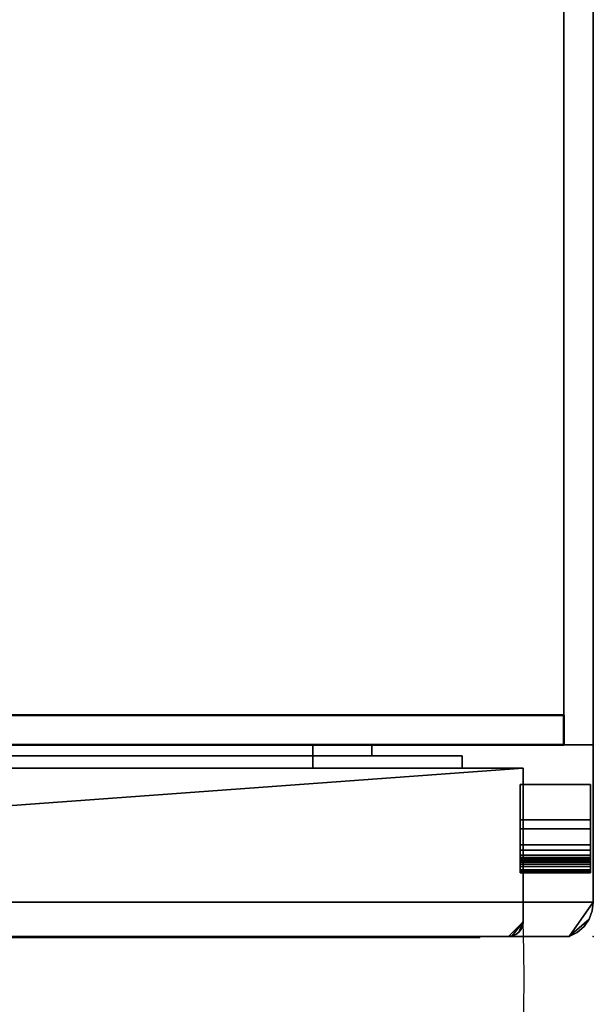
# Model space of a CAD drawing. Units: millimetres. Extents: x 0 to 810, y -798 to 1003.
# Drawn here: x 615 to 810, y -35 to 299 of the extents above; entities that cross this region are included whole.
import ezdxf

# ---------------------------------------------------------------- set-up
doc = ezdxf.new("R2010")
doc.units = ezdxf.units.MM
doc.header["$PDSIZE"] = 25
for name, color, linetype in [('200-EquipBlack-3D', 250, 'Continuous'), ('200-EquipBorder-2D', 1, 'Continuous'), ('200-EquipInternal-2d', 7, 'Continuous'), ('200-EquipSteel-3D', 9, 'Continuous')]:
    doc.layers.add(name, color=color, linetype=linetype)
doc.layers.add('200-EquipDoors-2D', color=7, linetype='Continuous', true_color=0x848484)
doc.layers.add('200-insPoint-3D', color=3, linetype='Continuous', true_color=0x00ff00)

# ---------------------------------------------------------------- blocks, each defined once
blk = doc.blocks.new('Door Right - Single-621130-_3D_')
at = {"layer": '200-EquipSteel-3D'}
mesh = blk.add_polyface(dxfattribs=at)
corners = [(734.88, 14.93, 61), (90.12, 14.93, 61), (90.12, 18.68, 61), (734.88, 18.68, 61)]
mesh.append_faces([[corners[k] for k in face] for face in [(0, 1, 2, 3)]])
mesh = blk.add_polyface(dxfattribs=at)
corners = [(90.12, 14.93, 1672.5), (734.88, 14.93, 1672.5), (734.88, 18.68, 1672.5), (90.12, 18.68, 1672.5)]
mesh.append_faces([[corners[k] for k in face] for face in [(0, 1, 2, 3)]])
mesh = blk.add_polyface(dxfattribs=at)
corners = [(734.88, 18.68, 61), (90.12, 18.68, 61), (90.12, 18.68, 1672.5), (734.88, 18.68, 1672.5), (714.88, 18.68, 1652.5), (110.12, 18.68, 1652.5), (110.12, 18.68, 81), (714.88, 18.68, 81)]
mesh.append_faces([[corners[k] for k in face] for face in [(2, 5, 6, 1), (1, 6, 7, 0)]], dxfattribs={"vtx0": -1, "vtx2": -1})
mesh.append_faces([[corners[k] for k in face] for face in [(4, 5, 2, 3), (7, 4, 3, 0)]], dxfattribs={"vtx1": -1, "vtx3": -1})
mesh = blk.add_polyface(dxfattribs=at)
corners = [(714.88, 18.68, 81), (110.12, 18.68, 81), (110.12, 10.81, 81), (714.88, 10.81, 81)]
mesh.append_faces([[corners[k] for k in face] for face in [(0, 1, 2, 3)]])
mesh = blk.add_polyface(dxfattribs=at)
corners = [(110.12, 18.68, 1652.5), (714.88, 18.68, 1652.5), (714.88, 10.81, 1652.5), (110.12, 10.81, 1652.5)]
mesh.append_faces([[corners[k] for k in face] for face in [(0, 1, 2, 3)]])
mesh = blk.add_polyface(dxfattribs=at)
corners = [(714.88, 18.68, 1652.5), (714.88, 18.68, 81), (714.88, 10.81, 81), (714.88, 10.81, 1652.5)]
mesh.append_faces([[corners[k] for k in face] for face in [(0, 1, 2, 3)]])
mesh = blk.add_polyface(dxfattribs=at)
corners = [(734.88, 14.93, 1672.5), (734.88, 14.93, 61), (734.88, 18.68, 61), (734.88, 18.68, 1672.5)]
mesh.append_faces([[corners[k] for k in face] for face in [(0, 1, 2, 3)]])
mesh = blk.add_polyface(dxfattribs=at)
corners = [(765.5, 10.81, 30.37), (59.5, 10.81, 30.37), (59.5, 14.93, 30.37), (765.5, 14.93, 30.37)]
mesh.append_faces([[corners[k] for k in face] for face in [(0, 1, 2, 3)]])
mesh = blk.add_polyface(dxfattribs=at)
corners = [(59.5, 10.81, 1703.12), (765.5, 10.81, 1703.12), (765.5, 14.93, 1703.12), (59.5, 14.93, 1703.12)]
mesh.append_faces([[corners[k] for k in face] for face in [(0, 1, 2, 3)]])
mesh = blk.add_polyface(dxfattribs=at)
corners = [(765.5, 14.93, 30.37), (59.5, 14.93, 30.37), (59.5, 14.93, 1703.12), (765.5, 14.93, 1703.12), (734.88, 14.93, 1672.5), (90.12, 14.93, 1672.5), (90.12, 14.93, 61), (734.88, 14.93, 61)]
mesh.append_faces([[corners[k] for k in face] for face in [(2, 5, 6, 1), (1, 6, 7, 0)]], dxfattribs={"vtx0": -1, "vtx2": -1})
mesh.append_faces([[corners[k] for k in face] for face in [(4, 5, 2, 3), (7, 4, 3, 0)]], dxfattribs={"vtx1": -1, "vtx3": -1})
mesh = blk.add_polyface(dxfattribs=at)
corners = [(765.5, 10.81, 1703.12), (765.5, 10.81, 30.37), (765.5, 14.93, 30.37), (765.5, 14.93, 1703.12)]
mesh.append_faces([[corners[k] for k in face] for face in [(0, 1, 2, 3)]])
mesh = blk.add_polyface(dxfattribs=at)
corners = [(0, 10.81, 1765), (0, -41.32, 1765), (0.17, -42.61, 1765), (0.67, -43.82, 1765), (1.46, -44.85, 1765), (2.5, -45.65, 1765), (3.71, -46.15, 1765), (5, -46.32, 1765), (781.25, -46.32, 1765), (782.54, -46.15, 1765), (783.75, -45.65, 1765), (784.79, -44.85, 1765), (785.58, -43.82, 1765), (786.08, -42.61, 1765), (786.25, -41.32, 1765), (786.25, 10.81, 1765)]
mesh.append_faces([[corners[k] for k in face] for face in [(14, 11, 12, 13)]], dxfattribs={"vtx0": -1})
mesh.append_faces([[corners[k] for k in face] for face in [(7, 1, 5, 6)]], dxfattribs={"vtx0": -1, "vtx1": -1})
mesh.append_faces([[corners[k] for k in face] for face in [(8, 14, 15, 7)]], dxfattribs={"vtx0": -1, "vtx2": -1})
mesh.append_faces([[corners[k] for k in face] for face in [(0, 1, 7, 15), (8, 9, 14), (4, 5, 1)]], dxfattribs={"vtx1": -1, "vtx2": -1})
mesh.append_faces([[corners[k] for k in face] for face in [(9, 10, 11, 14)]], dxfattribs={"vtx2": -1, "vtx3": -1})
mesh.append_faces([[corners[k] for k in face] for face in [(1, 2, 3, 4)]], dxfattribs={"vtx3": -1})
mesh = blk.add_polyface(dxfattribs=at)
corners = [(0, 10.81, 10), (786.25, 10.81, 10), (786.25, -41.32, 10), (786.08, -42.61, 10), (785.58, -43.82, 10), (784.79, -44.85, 10), (783.75, -45.65, 10), (782.54, -46.15, 10), (781.25, -46.32, 10), (5, -46.32, 10), (3.71, -46.15, 10), (2.5, -45.65, 10), (1.46, -44.85, 10), (0.67, -43.82, 10), (0.17, -42.61, 10), (0, -41.32, 10)]
mesh.append_faces([[corners[k] for k in face] for face in [(7, 2, 5, 6), (12, 15, 11)]], dxfattribs={"vtx0": -1, "vtx1": -1})
mesh.append_faces([[corners[k] for k in face] for face in [(2, 7, 8)]], dxfattribs={"vtx0": -1, "vtx2": -1})
mesh.append_faces([[corners[k] for k in face] for face in [(9, 15, 0, 1)]], dxfattribs={"vtx0": -1, "vtx3": -1})
mesh.append_faces([[corners[k] for k in face] for face in [(8, 9, 1, 2)]], dxfattribs={"vtx1": -1, "vtx3": -1})
mesh.append_faces([[corners[k] for k in face] for face in [(13, 14, 15, 12)]], dxfattribs={"vtx2": -1})
mesh.append_faces([[corners[k] for k in face] for face in [(9, 10, 11, 15)]], dxfattribs={"vtx2": -1, "vtx3": -1})
mesh.append_faces([[corners[k] for k in face] for face in [(2, 3, 4, 5)]], dxfattribs={"vtx3": -1})
mesh = blk.add_polyface(dxfattribs=at)
corners = [(786.25, 10.81, 1765), (786.25, 10.81, 10), (0, 10.81, 10), (0, 10.81, 1765)]
mesh.append_faces([[corners[k] for k in face] for face in [(0, 1, 2, 3)]])
mesh = blk.add_polyface(dxfattribs=at)
corners = [(765.5, 10.81, 1703.12), (59.5, 10.81, 1703.12), (59.5, 10.81, 30.37), (765.5, 10.81, 30.37), (714.88, 10.81, 81), (110.12, 10.81, 81), (110.12, 10.81, 1652.5), (714.88, 10.81, 1652.5)]
mesh.append_faces([[corners[k] for k in face] for face in [(2, 5, 6, 1), (1, 6, 7, 0)]], dxfattribs={"vtx0": -1, "vtx2": -1})
mesh.append_faces([[corners[k] for k in face] for face in [(4, 5, 2, 3), (7, 4, 3, 0)]], dxfattribs={"vtx1": -1, "vtx3": -1})
mesh = blk.add_polyface(dxfattribs=at)
corners = [(786.25, -41.32, 1765), (786.25, -41.32, 10), (786.25, 10.81, 10), (786.25, 10.81, 1765)]
mesh.append_faces([[corners[k] for k in face] for face in [(0, 1, 2, 3)]])
mesh = blk.add_polyface(dxfattribs=at)
corners = [(785.25, 5.26, 604.5), (785.25, 5.26, 454.5), (785.25, -9.81, 455.69), (785.25, -24.74, 458), (785.25, -24.74, 553.5), (785.25, -18.74, 571.5), (785.25, -18.74, 603.5), (785.25, -6.75, 604.3)]
mesh.append_faces([[corners[k] for k in face] for face in [(4, 1, 2, 3)]], dxfattribs={"vtx0": -1})
mesh.append_faces([[corners[k] for k in face] for face in [(7, 0, 5, 6)]], dxfattribs={"vtx1": -1})
mesh.append_faces([[corners[k] for k in face] for face in [(4, 5, 0, 1)]], dxfattribs={"vtx1": -1, "vtx3": -1})
mesh = blk.add_polyface(dxfattribs=at)
corners = [(809, -18.74, 603.5), (809, -6.75, 604.3), (809, 5.26, 604.5), (785.25, 5.26, 604.5), (785.25, -6.75, 604.3), (785.25, -18.74, 603.5)]
mesh.append_faces([[corners[k] for k in face] for face in [(1, 2, 3, 4), (4, 5, 0, 1)]], dxfattribs={"vtx3": -1})
mesh = blk.add_polyface(dxfattribs=at)
corners = [(809, 5.26, 454.5), (809, -9.81, 455.69), (809, -24.74, 458), (785.25, -24.74, 458), (785.25, -9.81, 455.69), (785.25, 5.26, 454.5)]
mesh.append_faces([[corners[k] for k in face] for face in [(1, 2, 3, 4), (4, 5, 0, 1)]], dxfattribs={"vtx3": -1})
mesh = blk.add_polyface(dxfattribs=at)
corners = [(809, 5.26, 454.5), (785.25, 5.26, 454.5), (785.25, 5.26, 604.5), (809, 5.26, 604.5)]
mesh.append_faces([[corners[k] for k in face] for face in [(0, 1, 2, 3)]])
mesh = blk.add_polyface(dxfattribs=at)
corners = [(809, 5.26, 604.5), (809, -6.75, 604.3), (809, -18.74, 603.5), (809, -18.74, 571.5), (809, -24.74, 553.5), (809, -24.74, 458), (809, -9.81, 455.69), (809, 5.26, 454.5)]
mesh.append_faces([[corners[k] for k in face] for face in [(3, 0, 1, 2)]], dxfattribs={"vtx0": -1})
mesh.append_faces([[corners[k] for k in face] for face in [(4, 7, 0, 3)]], dxfattribs={"vtx0": -1, "vtx2": -1})
mesh.append_faces([[corners[k] for k in face] for face in [(6, 7, 4, 5)]], dxfattribs={"vtx1": -1})
mesh = blk.add_polyface(dxfattribs=at)
corners = [(785.25, -19.58, 685.67), (785.25, -15.26, 608.79), (785.25, -17, 608.65), (785.25, -18.74, 608.5), (785.25, -18.74, 576.5), (785.25, -24.74, 558.5), (785.25, -24.74, 687.5), (785.25, -24.71, 687.76), (785.25, -24.61, 688), (785.25, -24.45, 688.21), (785.25, -24.24, 688.37), (785.25, -24, 688.47), (785.25, -23.74, 688.5), (785.25, -22.58, 688.5), (785.25, -21.83, 688.4), (785.25, -21.12, 688.13), (785.25, -20.51, 687.68), (785.25, -20.04, 687.1), (785.25, -19.72, 686.41)]
mesh.append_faces([[corners[k] for k in face] for face in [(3, 6, 0, 2)]], dxfattribs={"vtx0": -1, "vtx1": -1, "vtx2": -1})
mesh.append_faces([[corners[k] for k in face] for face in [(12, 8, 9), (6, 16, 17)]], dxfattribs={"vtx0": -1, "vtx2": -1})
mesh.append_faces([[corners[k] for k in face] for face in [(12, 6, 7, 8), (6, 14, 15, 16)]], dxfattribs={"vtx0": -1, "vtx3": -1})
mesh.append_faces([[corners[k] for k in face] for face in [(13, 14, 6, 12), (18, 0, 6, 17)]], dxfattribs={"vtx1": -1, "vtx2": -1})
mesh.append_faces([[corners[k] for k in face] for face in [(10, 11, 12, 9), (0, 1, 2)]], dxfattribs={"vtx2": -1})
mesh.append_faces([[corners[k] for k in face] for face in [(3, 4, 5, 6)]], dxfattribs={"vtx3": -1})
mesh = blk.add_polyface(dxfattribs=at)
corners = [(809, -15.26, 608.79), (809, -17, 608.65), (809, -18.74, 608.5), (785.25, -18.74, 608.5), (785.25, -17, 608.65), (785.25, -15.26, 608.79)]
mesh.append_faces([[corners[k] for k in face] for face in [(2, 3, 4, 1), (5, 0, 1, 4)]], dxfattribs={"vtx2": -1})
mesh = blk.add_polyface(dxfattribs=at)
corners = [(809, -15.26, 608.79), (785.25, -15.26, 608.79), (785.25, -19.58, 685.67), (809, -19.58, 685.67)]
mesh.append_faces([[corners[k] for k in face] for face in [(0, 1, 2, 3)]])
mesh = blk.add_polyface(dxfattribs=at)
corners = [(809, -19.58, 685.67), (809, -19.72, 686.41), (809, -20.04, 687.1), (809, -20.51, 687.68), (809, -21.12, 688.13), (809, -21.83, 688.4), (809, -22.58, 688.5), (809, -23.74, 688.5), (809, -24, 688.47), (809, -24.24, 688.37), (809, -24.45, 688.21), (809, -24.61, 688), (809, -24.71, 687.76), (809, -24.74, 687.5), (809, -24.74, 558.5), (809, -18.74, 576.5), (809, -18.74, 608.5), (809, -17, 608.65), (809, -15.26, 608.79)]
mesh.append_faces([[corners[k] for k in face] for face in [(9, 7, 8)]], dxfattribs={"vtx0": -1})
mesh.append_faces([[corners[k] for k in face] for face in [(1, 13, 0), (12, 7, 11)]], dxfattribs={"vtx0": -1, "vtx1": -1})
mesh.append_faces([[corners[k] for k in face] for face in [(13, 6, 7, 12), (13, 3, 4)]], dxfattribs={"vtx0": -1, "vtx2": -1})
mesh.append_faces([[corners[k] for k in face] for face in [(13, 1, 2, 3), (13, 4, 5, 6), (7, 9, 10, 11)]], dxfattribs={"vtx0": -1, "vtx3": -1})
mesh.append_faces([[corners[k] for k in face] for face in [(16, 17, 0, 13)]], dxfattribs={"vtx1": -1, "vtx2": -1, "vtx3": -1})
mesh.append_faces([[corners[k] for k in face] for face in [(14, 15, 16, 13), (17, 18, 0)]], dxfattribs={"vtx2": -1})
mesh = blk.add_polyface(dxfattribs=at)
corners = [(809, -24.74, 558.5), (785.25, -24.74, 558.5), (785.25, -18.74, 576.5), (809, -18.74, 576.5)]
mesh.append_faces([[corners[k] for k in face] for face in [(0, 1, 2, 3)]])
mesh = blk.add_polyface(dxfattribs=at)
corners = [(809, -18.74, 576.5), (785.25, -18.74, 576.5), (785.25, -18.74, 608.5), (809, -18.74, 608.5)]
mesh.append_faces([[corners[k] for k in face] for face in [(0, 1, 2, 3)]])
mesh = blk.add_polyface(dxfattribs=at)
corners = [(809, -18.74, 603.5), (785.25, -18.74, 603.5), (785.25, -18.74, 571.5), (809, -18.74, 571.5)]
mesh.append_faces([[corners[k] for k in face] for face in [(0, 1, 2, 3)]])
mesh = blk.add_polyface(dxfattribs=at)
corners = [(809, -18.74, 571.5), (785.25, -18.74, 571.5), (785.25, -24.74, 553.5), (809, -24.74, 553.5)]
mesh.append_faces([[corners[k] for k in face] for face in [(0, 1, 2, 3)]])
mesh = blk.add_polyface(dxfattribs=at)
corners = [(809, -22.58, 688.5), (809, -21.83, 688.4), (809, -21.12, 688.13), (809, -20.51, 687.68), (809, -20.04, 687.1), (809, -19.72, 686.41), (809, -19.58, 685.67), (785.25, -19.58, 685.67), (785.25, -19.72, 686.41), (785.25, -20.04, 687.1), (785.25, -20.51, 687.68), (785.25, -21.12, 688.13), (785.25, -21.83, 688.4), (785.25, -22.58, 688.5)]
mesh.append_faces([[corners[k] for k in face] for face in [(7, 8, 5, 6)]], dxfattribs={"vtx1": -1})
mesh.append_faces([[corners[k] for k in face] for face in [(8, 9, 4, 5), (3, 4, 9, 10), (10, 11, 2, 3), (11, 12, 1, 2)]], dxfattribs={"vtx1": -1, "vtx3": -1})
mesh.append_faces([[corners[k] for k in face] for face in [(13, 0, 1, 12)]], dxfattribs={"vtx2": -1})
mesh = blk.add_polyface(dxfattribs=at)
corners = [(809, -22.58, 688.5), (785.25, -22.58, 688.5), (785.25, -23.74, 688.5), (809, -23.74, 688.5)]
mesh.append_faces([[corners[k] for k in face] for face in [(0, 1, 2, 3)]])
mesh = blk.add_polyface(dxfattribs=at)
corners = [(809, -24.74, 687.5), (809, -24.71, 687.76), (809, -24.61, 688), (809, -24.45, 688.21), (809, -24.24, 688.37), (809, -24, 688.47), (809, -23.74, 688.5), (785.25, -23.74, 688.5), (785.25, -24, 688.47), (785.25, -24.24, 688.37), (785.25, -24.45, 688.21), (785.25, -24.61, 688), (785.25, -24.71, 687.76), (785.25, -24.74, 687.5)]
mesh.append_faces([[corners[k] for k in face] for face in [(1, 12, 13, 0)]], dxfattribs={"vtx0": -1})
mesh.append_faces([[corners[k] for k in face] for face in [(7, 8, 5, 6)]], dxfattribs={"vtx1": -1})
mesh.append_faces([[corners[k] for k in face] for face in [(8, 9, 4, 5), (3, 4, 9, 10), (1, 2, 11, 12), (10, 11, 2, 3)]], dxfattribs={"vtx1": -1, "vtx3": -1})
mesh = blk.add_polyface(dxfattribs=at)
corners = [(809, -24.74, 687.5), (785.25, -24.74, 687.5), (785.25, -24.74, 558.5), (809, -24.74, 558.5)]
mesh.append_faces([[corners[k] for k in face] for face in [(0, 1, 2, 3)]])
mesh = blk.add_polyface(dxfattribs=at)
corners = [(809, -24.74, 553.5), (785.25, -24.74, 553.5), (785.25, -24.74, 458), (809, -24.74, 458)]
mesh.append_faces([[corners[k] for k in face] for face in [(0, 1, 2, 3)]])
mesh = blk.add_polyface(dxfattribs=at)
corners = [(786.25, -41.32, 1765), (786.08, -42.61, 1765), (785.58, -43.82, 1765), (784.79, -44.85, 1765), (783.75, -45.65, 1765), (782.54, -46.15, 1765), (781.25, -46.32, 1765), (781.25, -46.32, 10), (782.54, -46.15, 10), (783.75, -45.65, 10), (784.79, -44.85, 10), (785.58, -43.82, 10), (786.08, -42.61, 10), (786.25, -41.32, 10)]
mesh.append_faces([[corners[k] for k in face] for face in [(1, 12, 13, 0)]], dxfattribs={"vtx0": -1})
mesh.append_faces([[corners[k] for k in face] for face in [(5, 8, 9, 4), (4, 9, 10, 3), (2, 11, 12, 1), (11, 2, 3, 10)]], dxfattribs={"vtx0": -1, "vtx2": -1})
mesh.append_faces([[corners[k] for k in face] for face in [(6, 7, 8, 5)]], dxfattribs={"vtx2": -1})
mesh = blk.add_polyface(dxfattribs=at)
corners = [(5, -46.32, 1765), (5, -46.32, 10), (781.25, -46.32, 10), (781.25, -46.32, 1765)]
mesh.append_faces([[corners[k] for k in face] for face in [(0, 1, 2, 3)]])

msp = doc.modelspace()

# ---------------------------------------------------------------- linework, layer by layer
at = {"layer": '200-EquipBorder-2D'}
msp.add_lwpolyline([(0, 1003), (810, 1003), (810, 53), (0, 53)], close=True, dxfattribs=at)
msp.add_lwpolyline([(0, 53), (0, -0.33), (0.16, -3.18), (0.98, -5.9), (2.4, -8.37), (4.35, -10.44), (6.74, -12), (801.83, -12), (804.55, -10.65), (806.85, -8.67), (808.59, -6.19), (809.66, -3.35), (810, -0.33), (810, 53), (0, 53)], dxfattribs=at)
at = {"layer": '200-EquipDoors-2D'}
msp.add_arc((14.18, -27.11), 772.33, 273.18744, 1.49235, dxfattribs=at)
at = {"layer": '200-EquipInternal-2d'}
for points in [[(0, 45.12), (0, -7), (0.17, -8.29), (0.67, -9.5), (1.46, -10.54), (2.5, -11.33), (3.71, -11.83), (5, -12), (781.25, -12), (782.54, -11.83), (783.75, -11.33), (784.79, -10.54), (785.58, -9.5), (786.08, -8.29), (786.25, -7), (786.25, 45.12)], [(785.25, 39.58), (809, 39.58), (809, 9.58), (785.25, 9.58)]]:
    msp.add_lwpolyline(points, close=True, dxfattribs=at)
at = {"layer": '200-insPoint-3D'}
msp.add_point((810, -12), dxfattribs=at)

# ---------------------------------------------------------------- block references
at = {"layer": '200-EquipSteel-3D'}
msp.add_blockref('Door Right - Single-621130-_3D_', (0, 34.32, 12.7), dxfattribs=at)

# ---------------------------------------------------------------- meshes
at = {"layer": '200-EquipBlack-3D', "transparency": 33554588}
mesh = msp.add_polyface(dxfattribs=at)
corners = [(63.5, -12, 1957.6), (771.5, -12, 1957.6), (771.5, -12, 1832.6), (63.5, -12, 1832.6), (627.5, -12, 1922.1), (626.98, -12, 1922.03), (626.5, -12, 1921.83), (626.09, -12, 1921.51), (625.77, -12, 1921.1), (625.57, -12, 1920.62), (625.5, -12, 1920.1), (625.5, -12, 1870.1), (625.57, -12, 1869.58), (625.77, -12, 1869.1), (626.09, -12, 1868.69), (626.5, -12, 1868.37), (626.98, -12, 1868.17), (627.5, -12, 1868.1), (718.5, -12, 1868.1), (719.02, -12, 1868.17), (719.5, -12, 1868.37), (719.91, -12, 1868.69), (720.23, -12, 1869.1), (720.43, -12, 1869.58), (720.5, -12, 1870.1), (720.5, -12, 1920.1), (720.43, -12, 1920.62), (720.23, -12, 1921.1), (719.91, -12, 1921.51), (719.5, -12, 1921.83), (719.02, -12, 1922.03), (718.5, -12, 1922.1)]
mesh.append_faces([[corners[k] for k in face] for face in [(15, 3, 14), (20, 2, 19), (9, 0, 8), (27, 1, 26), (29, 1, 28)]], dxfattribs={"vtx0": -1, "vtx1": -1})
mesh.append_faces([[corners[k] for k in face] for face in [(3, 15, 16, 2), (2, 16, 17), (2, 20, 21), (0, 6, 7), (1, 4, 5), (1, 29, 30)]], dxfattribs={"vtx0": -1, "vtx2": -1})
mesh.append_faces([[corners[k] for k in face] for face in [(2, 23, 24, 25), (0, 9, 10, 11), (1, 30, 31, 4)]], dxfattribs={"vtx0": -1, "vtx3": -1})
mesh.append_faces([[corners[k] for k in face] for face in [(13, 14, 3), (12, 13, 3), (18, 19, 2, 17), (21, 22, 2), (22, 23, 2), (7, 8, 0), (27, 28, 1)]], dxfattribs={"vtx1": -1, "vtx2": -1})
mesh.append_faces([[corners[k] for k in face] for face in [(11, 12, 3, 0), (5, 6, 0, 1), (25, 26, 1, 2)]], dxfattribs={"vtx1": -1, "vtx3": -1})
mesh = msp.add_polyface(dxfattribs=at)
corners = [(63.5, -12.31, 1832.6), (63.5, -12, 1832.6), (771.5, -12, 1832.6), (771.5, -12.31, 1832.6)]
mesh.append_faces([[corners[k] for k in face] for face in [(0, 1, 2, 3)]])
mesh = msp.add_polyface(dxfattribs=at)
corners = [(771.5, -12.31, 1957.6), (771.5, -12, 1957.6), (63.5, -12, 1957.6), (63.5, -12.31, 1957.6)]
mesh.append_faces([[corners[k] for k in face] for face in [(0, 1, 2, 3)]])
mesh = msp.add_polyface(dxfattribs=at)
corners = [(63.5, -12.31, 1957.6), (63.5, -12.31, 1832.6), (771.5, -12.31, 1832.6), (771.5, -12.31, 1957.6), (627.5, -12.31, 1922.1), (718.5, -12.31, 1922.1), (719.02, -12.31, 1922.03), (719.5, -12.31, 1921.83), (719.91, -12.31, 1921.51), (720.23, -12.31, 1921.1), (720.43, -12.31, 1920.62), (720.5, -12.31, 1920.1), (720.5, -12.31, 1870.1), (720.43, -12.31, 1869.58), (720.23, -12.31, 1869.1), (719.91, -12.31, 1868.69), (719.5, -12.31, 1868.37), (719.02, -12.31, 1868.17), (718.5, -12.31, 1868.1), (627.5, -12.31, 1868.1), (626.98, -12.31, 1868.17), (626.5, -12.31, 1868.37), (626.09, -12.31, 1868.69), (625.77, -12.31, 1869.1), (625.57, -12.31, 1869.58), (625.5, -12.31, 1870.1), (625.5, -12.31, 1920.1), (625.57, -12.31, 1920.62), (625.77, -12.31, 1921.1), (626.09, -12.31, 1921.51), (626.5, -12.31, 1921.83), (626.98, -12.31, 1922.03)]
mesh.append_faces([[corners[k] for k in face] for face in [(30, 0, 29), (7, 3, 6), (24, 1, 23), (14, 2, 13), (16, 2, 15)]], dxfattribs={"vtx0": -1, "vtx1": -1})
mesh.append_faces([[corners[k] for k in face] for face in [(0, 30, 31, 3), (3, 31, 4), (3, 7, 8), (1, 21, 22), (2, 19, 20), (2, 16, 17)]], dxfattribs={"vtx0": -1, "vtx2": -1})
mesh.append_faces([[corners[k] for k in face] for face in [(3, 10, 11, 12), (1, 24, 25, 26), (2, 17, 18, 19)]], dxfattribs={"vtx0": -1, "vtx3": -1})
mesh.append_faces([[corners[k] for k in face] for face in [(28, 29, 0), (27, 28, 0), (5, 6, 3, 4), (8, 9, 3), (9, 10, 3), (22, 23, 1), (14, 15, 2)]], dxfattribs={"vtx1": -1, "vtx2": -1})
mesh.append_faces([[corners[k] for k in face] for face in [(26, 27, 0, 1), (20, 21, 1, 2), (12, 13, 2, 3)]], dxfattribs={"vtx1": -1, "vtx3": -1})
mesh = msp.add_polyface(dxfattribs=at)
corners = [(625.5, -12.31, 1870.1), (625.57, -12.31, 1869.58), (625.77, -12.31, 1869.1), (626.09, -12.31, 1868.69), (626.5, -12.31, 1868.37), (626.98, -12.31, 1868.17), (627.5, -12.31, 1868.1), (627.5, -12, 1868.1), (626.98, -12, 1868.17), (626.5, -12, 1868.37), (626.09, -12, 1868.69), (625.77, -12, 1869.1), (625.57, -12, 1869.58), (625.5, -12, 1870.1)]
mesh.append_faces([[corners[k] for k in face] for face in [(0, 1, 12, 13)]], dxfattribs={"vtx1": -1})
mesh.append_faces([[corners[k] for k in face] for face in [(4, 5, 8, 9), (9, 10, 3, 4), (1, 2, 11, 12), (10, 11, 2, 3)]], dxfattribs={"vtx1": -1, "vtx3": -1})
mesh.append_faces([[corners[k] for k in face] for face in [(5, 6, 7, 8)]], dxfattribs={"vtx3": -1})
mesh = msp.add_polyface(dxfattribs=at)
corners = [(625.5, -12.31, 1870.1), (625.5, -12, 1870.1), (625.5, -12, 1920.1), (625.5, -12.31, 1920.1)]
mesh.append_faces([[corners[k] for k in face] for face in [(0, 1, 2, 3)]])
mesh = msp.add_polyface(dxfattribs=at)
corners = [(627.5, -12.31, 1922.1), (626.98, -12.31, 1922.03), (626.5, -12.31, 1921.83), (626.09, -12.31, 1921.51), (625.77, -12.31, 1921.1), (625.57, -12.31, 1920.62), (625.5, -12.31, 1920.1), (625.5, -12, 1920.1), (625.57, -12, 1920.62), (625.77, -12, 1921.1), (626.09, -12, 1921.51), (626.5, -12, 1921.83), (626.98, -12, 1922.03), (627.5, -12, 1922.1)]
mesh.append_faces([[corners[k] for k in face] for face in [(0, 1, 12, 13)]], dxfattribs={"vtx1": -1})
mesh.append_faces([[corners[k] for k in face] for face in [(4, 5, 8, 9), (9, 10, 3, 4), (1, 2, 11, 12), (10, 11, 2, 3)]], dxfattribs={"vtx1": -1, "vtx3": -1})
mesh.append_faces([[corners[k] for k in face] for face in [(5, 6, 7, 8)]], dxfattribs={"vtx3": -1})
mesh = msp.add_polyface(dxfattribs=at)
corners = [(627.5, -12.31, 1922.1), (627.5, -12, 1922.1), (718.5, -12, 1922.1), (718.5, -12.31, 1922.1)]
mesh.append_faces([[corners[k] for k in face] for face in [(0, 1, 2, 3)]])
mesh = msp.add_polyface(dxfattribs=at)
corners = [(718.5, -12.31, 1868.1), (718.5, -12, 1868.1), (627.5, -12, 1868.1), (627.5, -12.31, 1868.1)]
mesh.append_faces([[corners[k] for k in face] for face in [(0, 1, 2, 3)]])
mesh = msp.add_polyface(dxfattribs=at)
corners = [(720.5, -12.31, 1920.1), (720.43, -12.31, 1920.62), (720.23, -12.31, 1921.1), (719.91, -12.31, 1921.51), (719.5, -12.31, 1921.83), (719.02, -12.31, 1922.03), (718.5, -12.31, 1922.1), (718.5, -12, 1922.1), (719.02, -12, 1922.03), (719.5, -12, 1921.83), (719.91, -12, 1921.51), (720.23, -12, 1921.1), (720.43, -12, 1920.62), (720.5, -12, 1920.1)]
mesh.append_faces([[corners[k] for k in face] for face in [(0, 1, 12, 13)]], dxfattribs={"vtx1": -1})
mesh.append_faces([[corners[k] for k in face] for face in [(4, 5, 8, 9), (9, 10, 3, 4), (1, 2, 11, 12), (10, 11, 2, 3)]], dxfattribs={"vtx1": -1, "vtx3": -1})
mesh.append_faces([[corners[k] for k in face] for face in [(5, 6, 7, 8)]], dxfattribs={"vtx3": -1})
mesh = msp.add_polyface(dxfattribs=at)
corners = [(718.5, -12.31, 1868.1), (719.02, -12.31, 1868.17), (719.5, -12.31, 1868.37), (719.91, -12.31, 1868.69), (720.23, -12.31, 1869.1), (720.43, -12.31, 1869.58), (720.5, -12.31, 1870.1), (720.5, -12, 1870.1), (720.43, -12, 1869.58), (720.23, -12, 1869.1), (719.91, -12, 1868.69), (719.5, -12, 1868.37), (719.02, -12, 1868.17), (718.5, -12, 1868.1)]
mesh.append_faces([[corners[k] for k in face] for face in [(0, 1, 12, 13)]], dxfattribs={"vtx1": -1})
mesh.append_faces([[corners[k] for k in face] for face in [(4, 5, 8, 9), (9, 10, 3, 4), (1, 2, 11, 12), (10, 11, 2, 3)]], dxfattribs={"vtx1": -1, "vtx3": -1})
mesh.append_faces([[corners[k] for k in face] for face in [(5, 6, 7, 8)]], dxfattribs={"vtx3": -1})
mesh = msp.add_polyface(dxfattribs=at)
corners = [(720.5, -12.31, 1920.1), (720.5, -12, 1920.1), (720.5, -12, 1870.1), (720.5, -12.31, 1870.1)]
mesh.append_faces([[corners[k] for k in face] for face in [(0, 1, 2, 3)]])
mesh = msp.add_polyface(dxfattribs=at)
corners = [(771.5, -12.31, 1832.6), (771.5, -12, 1832.6), (771.5, -12, 1957.6), (771.5, -12.31, 1957.6)]
mesh.append_faces([[corners[k] for k in face] for face in [(0, 1, 2, 3)]])
at = {"layer": '200-EquipSteel-3D'}
mesh = msp.add_polyface(dxfattribs=at)
corners = [(810, 53, 2115), (810, 1003, 2115), (0, 1003, 2115), (0, 53, 2115)]
mesh.append_faces([[corners[k] for k in face] for face in [(0, 1, 2, 3)]])
mesh = msp.add_polyface(dxfattribs=at)
corners = [(0, 53), (0, 1003), (810, 1003), (810, 53)]
mesh.append_faces([[corners[k] for k in face] for face in [(0, 1, 2, 3)]])
mesh = msp.add_polyface(dxfattribs=at)
corners = [(10, 53, 2105), (10, 1003, 2105), (800, 1003, 2105), (800, 53, 2105)]
mesh.append_faces([[corners[k] for k in face] for face in [(0, 1, 2, 3)]])
mesh = msp.add_polyface(dxfattribs=at)
corners = [(800, 53, 10), (800, 1003, 10), (10, 1003, 10), (10, 53, 10)]
mesh.append_faces([[corners[k] for k in face] for face in [(0, 1, 2, 3)]])
mesh = msp.add_polyface(dxfattribs=at)
corners = [(800, 53, 2105), (800, 1003, 2105), (800, 1003, 10), (800, 53, 10)]
mesh.append_faces([[corners[k] for k in face] for face in [(0, 1, 2, 3)]])
mesh = msp.add_polyface(dxfattribs=at)
corners = [(810, 53), (810, 1003), (810, 1003, 2115), (810, 53, 2115)]
mesh.append_faces([[corners[k] for k in face] for face in [(0, 1, 2, 3)]])
at = {"layer": '200-EquipSteel-3D', "lineweight": 50}
mesh = msp.add_polyface(dxfattribs=at)
corners = [(800, 63, 2105), (10, 63, 2105), (10, 53, 2105), (800, 53, 2105)]
mesh.append_faces([[corners[k] for k in face] for face in [(0, 1, 2, 3)]])
mesh = msp.add_polyface(dxfattribs=at)
corners = [(10, 53, 10), (10, 63, 10), (800, 63, 10), (800, 53, 10)]
mesh.append_faces([[corners[k] for k in face] for face in [(0, 1, 2, 3)]])
mesh = msp.add_polyface(dxfattribs=at)
corners = [(800, 63, 2105), (800, 63, 10), (10, 63, 10), (10, 63, 2105)]
mesh.append_faces([[corners[k] for k in face] for face in [(0, 1, 2, 3)]])
mesh = msp.add_polyface(dxfattribs=at)
corners = [(800, 53, 2105), (800, 53, 10), (800, 63, 10), (800, 63, 2105)]
mesh.append_faces([[corners[k] for k in face] for face in [(0, 1, 2, 3)]])
at = {"layer": '200-EquipSteel-3D'}
mesh = msp.add_polyface(dxfattribs=at)
corners = [(810, 53, 2115), (0, 53, 2115), (0, 53), (810, 53), (10, 53, 10), (10, 53, 2105), (800, 53, 2105), (800, 53, 10)]
mesh.append_faces([[corners[k] for k in face] for face in [(0, 6, 7, 3), (3, 7, 4, 2)]], dxfattribs={"vtx0": -1, "vtx2": -1})
mesh.append_faces([[corners[k] for k in face] for face in [(5, 6, 0, 1), (4, 5, 1, 2)]], dxfattribs={"vtx1": -1, "vtx3": -1})
mesh = msp.add_polyface(dxfattribs=at)
corners = [(810, 53, 1780), (0, 53, 1780), (0, 53, 2115), (810, 53, 2115)]
mesh.append_faces([[corners[k] for k in face] for face in [(0, 1, 2, 3)]])
mesh = msp.add_polyface(dxfattribs=at)
corners = [(810, -0.33, 2115), (810, 53, 2115), (0, 53, 2115), (0, -0.33, 2115)]
mesh.append_faces([[corners[k] for k in face] for face in [(0, 1, 2, 3)]])
mesh = msp.add_polyface(dxfattribs=at)
corners = [(0, -0.33, 1780), (0, 53, 1780), (810, 53, 1780), (810, -0.33, 1780)]
mesh.append_faces([[corners[k] for k in face] for face in [(0, 1, 2, 3)]])
at = {"layer": '200-EquipSteel-3D', "lineweight": 50}
mesh = msp.add_polyface(dxfattribs=at)
corners = [(10, 53, 2105), (10, 53, 10), (800, 53, 10), (800, 53, 2105)]
mesh.append_faces([[corners[k] for k in face] for face in [(0, 1, 2, 3)]])
at = {"layer": '200-EquipSteel-3D'}
mesh = msp.add_polyface(dxfattribs=at)
corners = [(810, -0.33, 1780), (810, 53, 1780), (810, 53, 2115), (810, -0.33, 2115)]
mesh.append_faces([[corners[k] for k in face] for face in [(0, 1, 2, 3)]])
mesh = msp.add_polyface(dxfattribs=at)
corners = [(0, -0.33, 2115), (0, -0.33, 1780), (810, -0.33, 1780), (810, -0.33, 2115)]
mesh.append_faces([[corners[k] for k in face] for face in [(0, 1, 2, 3)]])
mesh = msp.add_polyface(dxfattribs=at)
corners = [(6.74, -12, 2115), (801.83, -12, 2115), (804.55, -10.65, 2115), (806.85, -8.67, 2115), (808.59, -6.19, 2115), (809.66, -3.35, 2115), (810, -0.33, 2115), (0, -0.33, 2115), (0.16, -3.18, 2115), (0.98, -5.9, 2115), (2.4, -8.37, 2115), (4.35, -10.44, 2115)]
mesh.append_faces([[corners[k] for k in face] for face in [(4, 1, 2, 3)]], dxfattribs={"vtx0": -1})
mesh.append_faces([[corners[k] for k in face] for face in [(7, 0, 1, 6)]], dxfattribs={"vtx0": -1, "vtx2": -1})
mesh.append_faces([[corners[k] for k in face] for face in [(7, 8, 9, 0), (4, 5, 6, 1)]], dxfattribs={"vtx2": -1, "vtx3": -1})
mesh.append_faces([[corners[k] for k in face] for face in [(9, 10, 11, 0)]], dxfattribs={"vtx3": -1})
mesh = msp.add_polyface(dxfattribs=at)
corners = [(6.74, -12, 1780), (4.35, -10.44, 1780), (2.4, -8.37, 1780), (0.98, -5.9, 1780), (0.16, -3.18, 1780), (0, -0.33, 1780), (810, -0.33, 1780), (809.66, -3.35, 1780), (808.59, -6.19, 1780), (806.85, -8.67, 1780), (804.55, -10.65, 1780), (801.83, -12, 1780)]
mesh.append_faces([[corners[k] for k in face] for face in [(3, 0, 1, 2)]], dxfattribs={"vtx0": -1})
mesh.append_faces([[corners[k] for k in face] for face in [(4, 5, 0, 3)]], dxfattribs={"vtx1": -1, "vtx2": -1})
mesh.append_faces([[corners[k] for k in face] for face in [(5, 6, 11, 0)]], dxfattribs={"vtx1": -1, "vtx3": -1})
mesh.append_faces([[corners[k] for k in face] for face in [(6, 7, 8, 11)]], dxfattribs={"vtx2": -1, "vtx3": -1})
mesh.append_faces([[corners[k] for k in face] for face in [(8, 9, 10, 11)]], dxfattribs={"vtx3": -1})
mesh = msp.add_polyface(dxfattribs=at)
corners = [(810, -0.33, 2115), (810, -0.33, 1780), (0, -0.33, 1780), (0, -0.33, 2115)]
mesh.append_faces([[corners[k] for k in face] for face in [(0, 1, 2, 3)]])
mesh = msp.add_polyface(dxfattribs=at)
corners = [(810, -0.33, 2115), (809.66, -3.35, 2115), (808.59, -6.19, 2115), (806.85, -8.67, 2115), (804.55, -10.65, 2115), (801.83, -12, 2115), (801.83, -12, 1780), (804.55, -10.65, 1780), (806.85, -8.67, 1780), (808.59, -6.19, 1780), (809.66, -3.35, 1780), (810, -0.33, 1780)]
mesh.append_faces([[corners[k] for k in face] for face in [(1, 10, 11, 0)]], dxfattribs={"vtx0": -1})
mesh.append_faces([[corners[k] for k in face] for face in [(4, 7, 8, 3), (3, 8, 9, 2), (2, 9, 10, 1)]], dxfattribs={"vtx0": -1, "vtx2": -1})
mesh.append_faces([[corners[k] for k in face] for face in [(5, 6, 7, 4)]], dxfattribs={"vtx2": -1})
mesh = msp.add_polyface(dxfattribs=at)
corners = [(6.74, -12, 2115), (6.74, -12, 1780), (801.83, -12, 1780), (801.83, -12, 2115)]
mesh.append_faces([[corners[k] for k in face] for face in [(0, 1, 2, 3)]])

doc.saveas('drawing.dxf')
